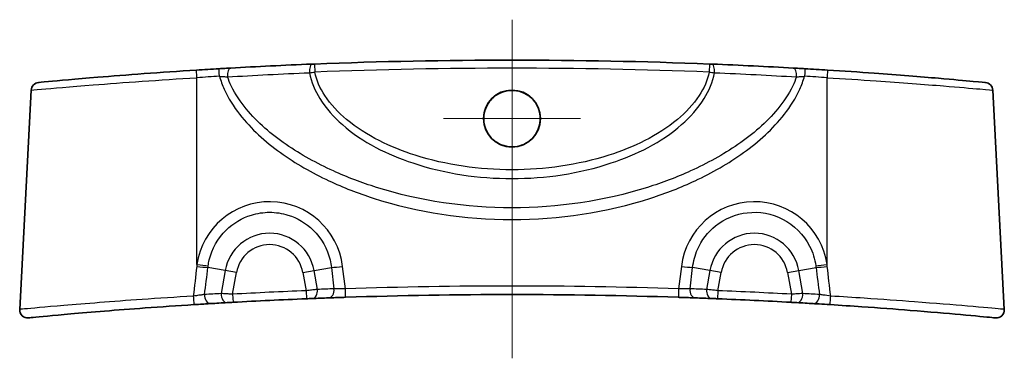
# Model space of a CAD drawing. Units: millimetres. Extents: x 14 to 1608, y 8 to 289.
# Drawn here: x 1295 to 1356, y 105 to 126 of the extents above; entities that cross this region are included whole.
import ezdxf

# ---------------------------------------------------------------- set-up
doc = ezdxf.new("R2010")
doc.units = ezdxf.units.MM
doc.layers.add('Center Mark (ISO)', color=7, linetype='Continuous', lineweight=18, true_color=0x80ffff)
doc.layers.add('Centerline (ISO)', color=7, linetype='Continuous', lineweight=18, true_color=0x80ffff)
doc.layers.add('Visible (ISO)', color=7, linetype='Continuous', lineweight=35)
doc.layers.add('Visible Narrow (ISO)', color=7, linetype='Continuous', lineweight=25)

msp = doc.modelspace()

# ---------------------------------------------------------------- linework, layer by layer
at = {"layer": 'Center Mark (ISO)', "linetype": 'Continuous'}
for p, q in [((1325.1312, 124.5063), (1325.1312, 116.0069)), ((1329.3809, 120.2566), (1320.8815, 120.2566))]:
    msp.add_line(p, q, dxfattribs=at)
at = {"layer": 'Centerline (ISO)', "linetype": 'Continuous'}
msp.add_line((1325.1312, 126.3743), (1325.1312, 105.4308), dxfattribs=at)
at = {"layer": 'Visible (ISO)'}
for p, q in [((1295.3724, 122.0181), (1294.6616, 108.4546)), ((1354.8899, 122.0181), (1355.6007, 108.4546))]:
    msp.add_line(p, q, dxfattribs=at)
msp.add_circle((1325.1312, 120.2563), 1.7644, dxfattribs=at)
for centre, radius, start, end in [((1325.1312, -186.959), 310.8333, 87.745131, 92.254869), ((1325.1312, -186.959), 310.8333, 93.344712, 93.602592), ((1325.1312, -186.959), 310.8333, 86.397408, 86.655288), ((1295.8717, 121.9919), 0.5, 95.410106, 177), ((1354.3906, 121.9919), 0.5, 3, 84.589894), ((1325.1312, -201.459), 310.8333, 92.346685, 93.183736), ((1325.1312, -201.459), 310.8333, 92.092219, 92.28103), ((1325.1312, -201.459), 310.8333, 88.101693, 91.898307), ((1325.1312, -201.459), 310.8333, 87.71897, 87.907781), ((1325.1312, -201.459), 310.8333, 86.816264, 87.653315), ((1325.1312, -201.459), 310.8333, 93.250572, 93.439717), ((1325.1312, -201.459), 310.8333, 86.560283, 86.749428), ((1295.1609, 108.4284), 0.5, 177, 275.52409), ((1355.1014, 108.4284), 0.5, 264.47591, 3)]:
    msp.add_arc(centre, radius, start, end, dxfattribs=at)
for points, knots in [([(1305.5997, 123.2601), (1303.401, 123.1217), (1301.2086, 122.9572), (1298.1164, 122.7012), (1297.047, 122.6036), (1296.0322, 122.5095), (1295.827, 122.4901), (1295.8259, 122.4899)], [0, 0, 0, 0, 0.6598736, 0.6598736, 1.187092, 1.187092, 1.5327501, 1.5327501, 1.5327501, 1.5327501]), ([(1307.7193, 123.3863), (1307.6076, 123.38), (1307.4894, 123.3733), (1307.2462, 123.3594), (1307.1212, 123.3522), (1306.9962, 123.3449)], [0, 0, 0, 0, 0.037498047, 0.037498047, 0.074996094, 0.074996094, 0.074996094, 0.074996094]), ([(1312.7383, 123.6272), (1311.8782, 123.5929), (1311.0285, 123.5554), (1309.354, 123.4748), (1308.5293, 123.4317), (1307.7193, 123.3863)], [0, 0, 0, 0, 0.2719149, 0.2719149, 0.5438298, 0.5438298, 0.5438298, 0.5438298]), ([(1312.9015, 123.6337), (1312.8738, 123.6326), (1312.8461, 123.6315), (1312.7915, 123.6293), (1312.7645, 123.6282), (1312.7383, 123.6272)], [0, 0, 0, 0, 0.008299057, 0.008299057, 0.016598114, 0.016598114, 0.016598114, 0.016598114]), ([(1337.524, 123.6272), (1337.4978, 123.6282), (1337.4708, 123.6293), (1337.4162, 123.6315), (1337.3885, 123.6326), (1337.3608, 123.6337)], [0, 0, 0, 0, 0.008299057, 0.008299057, 0.016598114, 0.016598114, 0.016598114, 0.016598114]), ([(1342.543, 123.3863), (1341.7331, 123.4317), (1340.9083, 123.4748), (1339.2338, 123.5554), (1338.3841, 123.5929), (1337.524, 123.6272)], [0, 0, 0, 0, 0.2719149, 0.2719149, 0.5438298, 0.5438298, 0.5438298, 0.5438298]), ([(1343.2661, 123.3449), (1343.1412, 123.3522), (1343.0161, 123.3594), (1342.7729, 123.3733), (1342.6547, 123.38), (1342.543, 123.3863)], [0, 0, 0, 0, 0.037498047, 0.037498047, 0.074996094, 0.074996094, 0.074996094, 0.074996094]), ([(1354.4362, 122.49), (1354.4345, 122.4903), (1354.1733, 122.515), (1353.1693, 122.6076), (1352.4403, 122.6737), (1350.4218, 122.8458), (1349.0418, 122.9569), (1346.6154, 123.1324), (1345.6389, 123.1986), (1344.6626, 123.2601)], [1.3589602, 1.3589602, 1.3589602, 1.3589602, 1.748497, 1.748497, 2.1298707, 2.1298707, 2.5986811, 2.5986811, 2.8916876, 2.8916876, 2.8916876, 2.8916876]), ([(1326.334, 118.9859), (1326.4837, 119.1276), (1326.6071, 119.2946), (1326.779, 119.6413), (1326.8338, 119.8147), (1326.8891, 120.1784), (1326.8874, 120.3666), (1326.8183, 120.7714), (1326.7388, 120.9826), (1326.505, 121.3628), (1326.3531, 121.5285), (1325.9942, 121.7951), (1325.7899, 121.893), (1325.358, 122.0057), (1325.1345, 122.0203), (1324.6844, 121.9641), (1324.4625, 121.89), (1324.0586, 121.6587), (1323.8811, 121.503), (1323.6098, 121.1469), (1323.5124, 120.9544), (1323.3975, 120.5624), (1323.3742, 120.3679), (1323.3919, 119.995), (1323.4277, 119.8187), (1323.5579, 119.4658), (1323.657, 119.2937), (1323.9313, 118.9619), (1324.1144, 118.8137), (1324.5132, 118.6054), (1324.7223, 118.5416), (1325.1651, 118.4923), (1325.3953, 118.5119), (1325.7437, 118.6122), (1325.8677, 118.6638), (1326.1112, 118.7999), (1326.2286, 118.8861), (1326.334, 118.9859)], [0, 0, 0, 0, 0.0618284, 0.0618284, 0.1160846, 0.1160846, 0.1721918, 0.1721918, 0.2392942, 0.2392942, 0.3061202, 0.3061202, 0.3734416, 0.3734416, 0.4400345, 0.4400345, 0.5095361, 0.5095361, 0.5796636, 0.5796636, 0.643861, 0.643861, 0.7022236, 0.7022236, 0.7558893, 0.7558893, 0.8150675, 0.8150675, 0.8850333, 0.8850333, 0.9500622, 0.9500622, 1.018702, 1.018702, 1.0588434, 1.0588434, 1.1023906, 1.1023906, 1.1023906, 1.1023906]), ([(1312.4038, 109.1137), (1312.4367, 109.115), (1312.4697, 109.1164), (1312.5538, 109.1198), (1312.6039, 109.1218), (1312.6901, 109.1253), (1312.7271, 109.1267), (1312.7597, 109.128)], [0, 0, 0, 0, 0.009910255, 0.009910255, 0.025766663, 0.025766663, 0.039559455, 0.039559455, 0.039559455, 0.039559455]), ([(1313.7833, 109.1671), (1313.8519, 109.1696), (1313.9272, 109.1724), (1314.1366, 109.1799), (1314.2787, 109.1849), (1314.5598, 109.1945), (1314.6972, 109.1992), (1314.8346, 109.2037)], [0, 0, 0, 0, 0.02905834, 0.02905834, 0.07555169, 0.07555169, 0.11687045, 0.11687045, 0.11687045, 0.11687045]), ([(1335.4277, 109.2037), (1335.5256, 109.2005), (1335.6235, 109.1972), (1335.8732, 109.1887), (1336.0219, 109.1835), (1336.2756, 109.1745), (1336.3837, 109.1706), (1336.4791, 109.1671)], [0, 0, 0, 0, 0.02943527, 0.02943527, 0.07653169, 0.07653169, 0.11687045, 0.11687045, 0.11687045, 0.11687045]), ([(1337.5026, 109.128), (1337.5258, 109.1271), (1337.5511, 109.1261), (1337.6217, 109.1233), (1337.6696, 109.1213), (1337.7648, 109.1175), (1337.8117, 109.1156), (1337.8585, 109.1137)], [0, 0, 0, 0, 0.009795482, 0.009795482, 0.025468254, 0.025468254, 0.039559455, 0.039559455, 0.039559455, 0.039559455]), ([(1295.2103, 107.931), (1295.2104, 107.931), (1295.3048, 107.9401), (1295.8882, 107.9959), (1296.6939, 108.0728), (1299.0473, 108.2804), (1300.6579, 108.4145), (1303.4019, 108.6154), (1304.4235, 108.6855), (1305.4483, 108.7505)], [1.6443734, 1.6443734, 1.6443734, 1.6443734, 1.8886954, 1.8886954, 2.3988277, 2.3988277, 2.9586938, 2.9586938, 3.2672797, 3.2672797, 3.2672797, 3.2672797]), ([(1305.4483, 108.7505), (1305.5432, 108.7565), (1305.6379, 108.7625), (1305.8797, 108.7776), (1306.0239, 108.7865), (1306.2754, 108.8019), (1306.385, 108.8085), (1306.4817, 108.8144)], [0, 0, 0, 0, 0.02857436, 0.02857436, 0.07429334, 0.07429334, 0.11490398, 0.11490398, 0.11490398, 0.11490398]), ([(1307.506, 108.8742), (1307.5297, 108.8756), (1307.5555, 108.877), (1307.6273, 108.8811), (1307.6758, 108.8838), (1307.7726, 108.8893), (1307.8203, 108.8919), (1307.8681, 108.8946)], [0, 0, 0, 0, 0.009913943, 0.009913943, 0.025776251, 0.025776251, 0.040144167, 0.040144167, 0.040144167, 0.040144167]), ([(1342.3942, 108.8946), (1342.4283, 108.8927), (1342.4624, 108.8908), (1342.5494, 108.8859), (1342.6013, 108.883), (1342.688, 108.8781), (1342.7242, 108.8761), (1342.7563, 108.8742)], [0, 0, 0, 0, 0.010261616, 0.010261616, 0.0266802, 0.0266802, 0.040144165, 0.040144165, 0.040144165, 0.040144165]), ([(1343.7806, 108.8144), (1343.8861, 108.808), (1344.007, 108.8007), (1344.346, 108.7799), (1344.5796, 108.7654), (1344.814, 108.7505)], [-0.11490399, -0.11490399, -0.11490399, -0.11490399, -0.07060036, -0.07060036, 0, 0, 0, 0]), ([(1344.814, 108.7505), (1345.4787, 108.7083), (1346.1422, 108.6641), (1347.8329, 108.546), (1348.8389, 108.4703), (1350.9681, 108.301), (1352.0342, 108.2091), (1353.8277, 108.0483), (1354.4972, 107.9842), (1354.9757, 107.9383), (1355.0521, 107.931), (1355.052, 107.931)], [0, 0, 0, 0, 0.2001672, 0.2001672, 0.5204347, 0.5204347, 0.9367824, 0.9367824, 1.4028998, 1.4028998, 1.6228779, 1.6228779, 1.6228779, 1.6228779])]:
    msp.add_open_spline(points, degree=3, knots=knots, dxfattribs=at)
at = {"layer": 'Visible Narrow (ISO)'}
for p, q in [((1312.9015, 123.6337), (1312.9212, 123.134)), ((1337.3608, 123.6337), (1337.3411, 123.134)), ((1305.6312, 111.2352), (1305.6312, 122.7872)), ((1344.6312, 111.2352), (1344.6312, 122.7872)), ((1307.3807, 110.8593), (1306.3116, 111.0478)), ((1312.8816, 110.8593), (1313.9507, 111.0478)), ((1313.9507, 111.0478), (1314.1132, 109.7282)), ((1314.818, 109.7296), (1314.6471, 111.1183)), ((1335.6152, 111.1183), (1335.4443, 109.7296)), ((1336.1491, 109.7282), (1336.3116, 111.0478)), ((1337.3807, 110.8593), (1336.3116, 111.0478)), ((1342.8816, 110.8593), (1343.9507, 111.0478)), ((1307.3807, 110.8593), (1307.1295, 109.4348)), ((1308.0771, 110.7365), (1307.3807, 110.8593)), ((1307.8403, 109.3938), (1308.0771, 110.7365)), ((1312.1853, 110.7365), (1312.8816, 110.8593)), ((1312.1853, 110.7365), (1312.3833, 109.6132)), ((1313.088, 109.689), (1312.8816, 110.8593)), ((1337.3807, 110.8593), (1337.1743, 109.689)), ((1338.0771, 110.7365), (1337.3807, 110.8593)), ((1337.879, 109.6132), (1338.0771, 110.7365)), ((1342.1853, 110.7365), (1342.8816, 110.8593)), ((1342.1853, 110.7365), (1342.422, 109.3938)), ((1343.1328, 109.4348), (1342.8816, 110.8593)), ((1307.8403, 109.3938), (1307.8681, 108.8946)), ((1312.3833, 109.6132), (1312.4038, 109.1137)), ((1337.879, 109.6132), (1337.8585, 109.1137)), ((1342.422, 109.3938), (1342.3942, 108.8946))]:
    msp.add_line(p, q, dxfattribs=at)
for centre, radius, start, end in [((1325.1312, -186.959), 310.3333, 87.745131, 92.254869), ((1325.1312, -186.9328), 310.3333, 93.344712, 93.602592), ((1325.1312, -186.9328), 310.3333, 86.397408, 86.655288), ((1310.1312, 110.3743), 2.7929, 10, 170), ((1340.1312, 110.3743), 2.7929, 10, 170), ((1310.1312, 110.3743), 2.0858, 10, 170), ((1340.1312, 110.3743), 2.0858, 10, 170), ((1325.4793, -201.3976), 311.3333, 92.092219, 92.28103), ((1325.1312, -201.4328), 311.3333, 88.101693, 91.898307), ((1324.783, -201.3976), 311.3333, 87.71897, 87.907781), ((1324.783, -201.3976), 311.3333, 93.250572, 93.439717), ((1325.1312, -201.459), 311.3333, 92.346685, 93.183736), ((1325.1312, -201.459), 311.3333, 86.816264, 87.653315), ((1325.4793, -201.3976), 311.3333, 86.560283, 86.749428)]:
    msp.add_arc(centre, radius, start, end, dxfattribs=at)
for centre, major_axis, ratio, start_param, end_param in [((1305.6312, 122.7611), (-0.0314, 0.499), 0.0032931, 4.7646453, 6.2831853), ((1307.0253, 122.8457), (-0.0292, 0.4991), 0.0030576, 4.7646596, 6.2831853), ((1307.7473, 122.8871), (-0.028, 0.4992), 0.4489827, 0, 1.6449056), ((1312.7582, 123.1276), (-0.0199, 0.4996), 0.3179799, 0, 1.6226323), ((1337.5041, 123.1276), (0.0199, 0.4996), 0.3179799, 4.660553, 6.2831853), ((1342.515, 122.8871), (0.028, 0.4992), 0.4489827, 4.6382797, 6.2831853), ((1343.237, 122.8457), (0.0292, 0.4991), 0.0030576, 0, 1.5185257), ((1344.6312, 122.7611), (0.0314, 0.499), 0.0032931, 0, 1.51854), ((1310.1312, 110.5608), (0, 4.5564), 0.9986258, 4.8350502, 7.7054288), ((1340.1312, 110.5608), (0, 4.5564), 0.9986258, 4.8609418, 7.7313204), ((1305.6152, 111.1706), (0.9925, -0.1224), 0.0517797, 4.7201279, 5.496443), ((1305.6312, 111.2875), (0.989, -0.1478), 0.0517626, 4.7201247, 5.4964439), ((1314.6471, 111.1706), (0.9925, 0.1222), 0.0519449, 3.9283436, 4.7059941), ((1335.6152, 111.1706), (-0.9925, 0.1222), 0.0519449, 1.5771912, 2.3548417), ((1344.6312, 111.2875), (0.989, 0.1478), 0.0517626, 3.9283341, 4.7046532), ((1344.6471, 111.1706), (0.9925, 0.1224), 0.0517797, 3.928335, 4.7046501), ((1313.765, 109.6668), (0.0183, -0.4997), 0.7037207, 0, 1.6682335), ((1314.818, 109.7035), (0.0166, -0.4997), 0.001736, 0.0000002, 1.6231275), ((1335.4443, 109.7035), (-0.0166, -0.4997), 0.001736, 4.6600578, 6.2831851), ((1336.4973, 109.6668), (-0.0183, -0.4997), 0.7037207, 4.6149518, 6.2831853), ((1305.4166, 109.2495), (0.0317, -0.499), 0.0172138, 4.6588315, 6.2831853), ((1306.4517, 109.3135), (0.03, -0.4991), 0.6972231, 4.5472927, 6.2831853), ((1307.4777, 109.3734), (0.0284, -0.4992), 0.6975037, 4.5495949, 6.2831853), ((1312.7398, 109.6276), (0.0199, -0.4996), 0.7038813, 0, 1.6659142), ((1337.5225, 109.6276), (-0.0199, -0.4996), 0.7038813, 4.6172711, 6.2831853), ((1342.7846, 109.3734), (-0.0284, -0.4992), 0.6975037, 0, 1.7335905), ((1343.8106, 109.3135), (-0.03, -0.4991), 0.6972231, 0, 1.7358926), ((1344.8457, 109.2495), (-0.0317, -0.499), 0.0172138, 0, 1.6243538)]:
    msp.add_ellipse(centre, major_axis=major_axis, ratio=ratio, start_param=start_param, end_param=end_param, dxfattribs=at)
for points, knots in [([(1312.6006, 123.0954), (1312.6522, 123.1014), (1312.7052, 123.1077), (1312.8125, 123.1207), (1312.8669, 123.1273), (1312.9212, 123.134)], [-0.016598114, -0.016598114, -0.016598114, -0.016598114, -0.008299057, -0.008299057, 0, 0, 0, 0]), ([(1337.3411, 123.134), (1337.2321, 122.6194), (1337.0111, 122.1292), (1336.3563, 121.1225), (1335.8843, 120.631), (1334.1302, 119.1764), (1332.6476, 118.4831), (1329.1888, 117.376), (1327.1576, 117.092), (1325.1312, 117.092), (1323.1047, 117.092), (1321.0735, 117.376), (1317.6147, 118.4831), (1316.1321, 119.1764), (1314.3781, 120.631), (1313.906, 121.1225), (1313.2512, 122.1292), (1313.0302, 122.6194), (1312.9212, 123.134)], [0.1759117, 0.1759117, 0.1759117, 0.1759117, 0.334105, 0.334105, 0.5362109, 0.5362109, 1.0177211, 1.0177211, 1.6256463, 1.6256463, 1.6256463, 2.2335715, 2.2335715, 2.7150817, 2.7150817, 2.9171876, 2.9171876, 3.0753809, 3.0753809, 3.0753809, 3.0753809]), ([(1337.3411, 123.134), (1337.3955, 123.1273), (1337.4498, 123.1207), (1337.5571, 123.1077), (1337.6101, 123.1014), (1337.6617, 123.0954)], [-0.016598114, -0.016598114, -0.016598114, -0.016598114, -0.008299057, -0.008299057, 0, 0, 0, 0]), ([(1295.3738, 122.0183), (1295.3749, 122.0185), (1295.5902, 122.0379), (1296.6551, 122.1318), (1297.7771, 122.2293), (1301.0221, 122.4848), (1303.3232, 122.649), (1305.6312, 122.7872)], [-1.5327501, -1.5327501, -1.5327501, -1.5327501, -1.187092, -1.187092, -0.6598736, -0.6598736, 0, 0, 0, 0]), ([(1307.0253, 122.8719), (1307.1111, 122.8678), (1307.1973, 122.8629), (1307.3656, 122.8513), (1307.4478, 122.8448), (1307.5259, 122.8376)], [-0.074996094, -0.074996094, -0.074996094, -0.074996094, -0.037498047, -0.037498047, 0, 0, 0, 0]), ([(1307.0253, 122.8719), (1307.105, 122.599), (1307.2052, 122.3322), (1307.5728, 121.5195), (1307.8999, 121.0021), (1308.9842, 119.6103), (1309.8578, 118.8319), (1311.7372, 117.4799), (1312.7476, 116.9061), (1314.6854, 115.9973), (1315.6029, 115.6401), (1319.3055, 114.4399), (1322.2207, 114.0112), (1325.1312, 114.0112), (1328.0416, 114.0112), (1330.9568, 114.4399), (1334.6594, 115.6401), (1335.5769, 115.9973), (1337.5147, 116.9061), (1338.5251, 117.4799), (1340.4046, 118.8319), (1341.2781, 119.6103), (1342.3624, 121.0021), (1342.6895, 121.5195), (1343.0571, 122.3322), (1343.1573, 122.599), (1343.237, 122.8719)], [-4.4443444, -4.4443444, -4.4443444, -4.4443444, -4.3589107, -4.3589107, -4.1764538, -4.1764538, -3.8290049, -3.8290049, -3.481556, -3.481556, -3.186763, -3.186763, -2.3136342, -2.3136342, -2.3136342, -1.4405053, -1.4405053, -1.1457123, -1.1457123, -0.7982635, -0.7982635, -0.4508146, -0.4508146, -0.2683577, -0.2683577, -0.182924, -0.182924, -0.182924, -0.182924]), ([(1307.5259, 122.8376), (1308.3448, 122.8868), (1309.1787, 122.9331), (1310.8718, 123.0192), (1311.731, 123.059), (1312.6006, 123.0954)], [-0.5438298, -0.5438298, -0.5438298, -0.5438298, -0.2719149, -0.2719149, 0, 0, 0, 0]), ([(1342.7364, 122.8376), (1342.6695, 122.647), (1342.5911, 122.4598), (1342.2586, 121.7697), (1341.9395, 121.2941), (1340.8819, 120.0102), (1340.0297, 119.286), (1338.1964, 118.0222), (1337.2108, 117.4824), (1335.3206, 116.6252), (1334.4256, 116.2872), (1330.8139, 115.1497), (1327.9702, 114.7402), (1325.1312, 114.7402), (1322.2921, 114.7402), (1319.4484, 115.1497), (1315.8367, 116.2872), (1314.9417, 116.6252), (1313.0515, 117.4824), (1312.0659, 118.0222), (1310.2326, 119.286), (1309.3805, 120.0102), (1308.3228, 121.2941), (1308.0037, 121.7697), (1307.6712, 122.4598), (1307.5928, 122.647), (1307.5259, 122.8376)], [0.2023991, 0.2023991, 0.2023991, 0.2023991, 0.2683577, 0.2683577, 0.4508146, 0.4508146, 0.7982635, 0.7982635, 1.1457123, 1.1457123, 1.4405053, 1.4405053, 2.3136342, 2.3136342, 2.3136342, 3.186763, 3.186763, 3.481556, 3.481556, 3.8290049, 3.8290049, 4.1764538, 4.1764538, 4.3589107, 4.3589107, 4.4248693, 4.4248693, 4.4248693, 4.4248693]), ([(1312.6006, 123.0954), (1312.7104, 122.5243), (1312.9397, 121.9808), (1313.6163, 120.8792), (1314.1006, 120.3469), (1315.8999, 118.7759), (1317.4207, 118.0339), (1320.9688, 116.8508), (1323.0524, 116.5494), (1325.1312, 116.5494), (1327.2099, 116.5494), (1329.2935, 116.8508), (1332.8416, 118.0339), (1334.3624, 118.7759), (1336.1618, 120.3469), (1336.646, 120.8792), (1337.3226, 121.9808), (1337.5519, 122.5243), (1337.6617, 123.0954)], [-3.0780116, -3.0780116, -3.0780116, -3.0780116, -2.9171876, -2.9171876, -2.7150817, -2.7150817, -2.2335715, -2.2335715, -1.6256463, -1.6256463, -1.6256463, -1.0177211, -1.0177211, -0.5362109, -0.5362109, -0.334105, -0.334105, -0.173281, -0.173281, -0.173281, -0.173281]), ([(1337.6617, 123.0954), (1338.5313, 123.059), (1339.3905, 123.0192), (1341.0836, 122.9331), (1341.9175, 122.8868), (1342.7364, 122.8376)], [-0.5438298, -0.5438298, -0.5438298, -0.5438298, -0.2719149, -0.2719149, 0, 0, 0, 0]), ([(1342.7364, 122.8376), (1342.8145, 122.8448), (1342.8967, 122.8513), (1343.065, 122.8629), (1343.1512, 122.8678), (1343.237, 122.8719)], [-0.074996094, -0.074996094, -0.074996094, -0.074996094, -0.037498047, -0.037498047, 0, 0, 0, 0]), ([(1344.6312, 122.7872), (1345.656, 122.7259), (1346.6809, 122.6597), (1349.2276, 122.4846), (1350.6759, 122.3736), (1352.794, 122.2018), (1353.559, 122.1358), (1354.6125, 122.0434), (1354.8865, 122.0187), (1354.8883, 122.0184)], [-2.8916876, -2.8916876, -2.8916876, -2.8916876, -2.5986811, -2.5986811, -2.1298707, -2.1298707, -1.748497, -1.748497, -1.3589602, -1.3589602, -1.3589602, -1.3589602]), ([(1306.3241, 111.1469), (1306.3415, 111.2711), (1306.365, 111.3947), (1306.5616, 112.2098), (1306.9262, 112.856), (1307.8722, 113.7874), (1308.4131, 114.1108), (1309.3648, 114.4046), (1309.748, 114.4624), (1310.1312, 114.4624), (1310.5143, 114.4624), (1310.8975, 114.4046), (1311.8493, 114.1108), (1312.3901, 113.7874), (1313.3361, 112.856), (1313.7007, 112.2098), (1313.9051, 111.3623), (1313.9328, 111.2055), (1313.9507, 111.0478)], [-1.4222435, -1.4222435, -1.4222435, -1.4222435, -1.3246216, -1.3246216, -0.7705022, -0.7705022, -0.296347, -0.296347, 0, 0, 0, 0.296347, 0.296347, 0.7705022, 0.7705022, 1.3246216, 1.3246216, 1.4481351, 1.4481351, 1.4481351, 1.4481351]), ([(1336.3116, 111.0478), (1336.3551, 111.4315), (1336.4569, 111.8091), (1336.8617, 112.7304), (1337.2505, 113.2366), (1338.2955, 114.0702), (1338.9827, 114.356), (1340.4417, 114.523), (1341.2131, 114.3826), (1342.5931, 113.6757), (1343.1845, 113.0838), (1343.7465, 111.9909), (1343.8785, 111.5736), (1343.9382, 111.1469)], [-1.4481351, -1.4481351, -1.4481351, -1.4481351, -1.1477003, -1.1477003, -0.6670045, -0.6670045, -0.1127451, -0.1127451, 0.4687372, 0.4687372, 1.0870407, 1.0870407, 1.4222435, 1.4222435, 1.4222435, 1.4222435]), ([(1314.818, 109.7296), (1314.7258, 109.7306), (1314.6336, 109.7312), (1314.4451, 109.7316), (1314.3498, 109.7312), (1314.2095, 109.7298), (1314.1591, 109.7291), (1314.1132, 109.7282)], [-0.11687045, -0.11687045, -0.11687045, -0.11687045, -0.07555169, -0.07555169, -0.02905834, -0.02905834, 0, 0, 0, 0]), ([(1336.1491, 109.7282), (1336.0854, 109.7294), (1336.0129, 109.7303), (1335.8429, 109.7315), (1335.7432, 109.7316), (1335.5757, 109.7309), (1335.51, 109.7304), (1335.4443, 109.7296)], [-0.11687045, -0.11687045, -0.11687045, -0.11687045, -0.07653169, -0.07653169, -0.02943527, -0.02943527, 0, 0, 0, 0]), ([(1305.4064, 109.2757), (1304.3308, 109.2106), (1303.2585, 109.1404), (1300.3788, 108.9391), (1298.6888, 108.8048), (1296.2195, 108.5969), (1295.3741, 108.5199), (1294.7621, 108.4639), (1294.663, 108.4549), (1294.663, 108.4549)], [-3.2672797, -3.2672797, -3.2672797, -3.2672797, -2.9586938, -2.9586938, -2.3988277, -2.3988277, -1.8886954, -1.8886954, -1.6443734, -1.6443734, -1.6443734, -1.6443734]), ([(1306.1035, 109.3749), (1306.0384, 109.3666), (1305.9645, 109.3568), (1305.795, 109.3334), (1305.6977, 109.3195), (1305.5344, 109.2953), (1305.4705, 109.2856), (1305.4064, 109.2757)], [-0.11490398, -0.11490398, -0.11490398, -0.11490398, -0.07429334, -0.07429334, -0.02857436, -0.02857436, 0, 0, 0, 0]), ([(1307.8403, 109.3938), (1307.7466, 109.3992), (1307.6528, 109.4047), (1307.4629, 109.4156), (1307.3675, 109.4211), (1307.2266, 109.4292), (1307.1759, 109.4322), (1307.1295, 109.4348)], [-0.040144167, -0.040144167, -0.040144167, -0.040144167, -0.025776251, -0.025776251, -0.009913943, -0.009913943, 0, 0, 0, 0]), ([(1313.088, 109.689), (1313.0235, 109.6821), (1312.9501, 109.6742), (1312.7795, 109.6559), (1312.6803, 109.6452), (1312.5138, 109.6273), (1312.4486, 109.6203), (1312.3833, 109.6132)], [-0.039559455, -0.039559455, -0.039559455, -0.039559455, -0.025766663, -0.025766663, -0.009910255, -0.009910255, 0, 0, 0, 0]), ([(1337.879, 109.6132), (1337.7862, 109.6232), (1337.6934, 109.6332), (1337.5049, 109.6535), (1337.4101, 109.6637), (1337.2704, 109.6787), (1337.2201, 109.6841), (1337.1743, 109.689)], [-0.039559455, -0.039559455, -0.039559455, -0.039559455, -0.025468254, -0.025468254, -0.009795482, -0.009795482, 0, 0, 0, 0]), ([(1343.1328, 109.4348), (1343.0699, 109.4312), (1342.9988, 109.4271), (1342.8285, 109.4173), (1342.7267, 109.4114), (1342.5559, 109.4016), (1342.489, 109.3977), (1342.422, 109.3938)], [-0.040144165, -0.040144165, -0.040144165, -0.040144165, -0.0266802, -0.0266802, -0.010261616, -0.010261616, 0, 0, 0, 0]), ([(1344.8559, 109.2757), (1344.6976, 109.3001), (1344.5399, 109.3233), (1344.3113, 109.3551), (1344.2299, 109.3659), (1344.1588, 109.3749)], [0, 0, 0, 0, 0.07060036, 0.07060036, 0.11490399, 0.11490399, 0.11490399, 0.11490399]), ([(1355.5994, 108.4549), (1355.5995, 108.4548), (1355.5193, 108.4622), (1355.0173, 108.5081), (1354.315, 108.5723), (1352.4331, 108.7334), (1351.3144, 108.8255), (1349.0801, 108.995), (1348.0244, 109.0708), (1346.25, 109.1891), (1345.5536, 109.2334), (1344.8559, 109.2757)], [-1.6228779, -1.6228779, -1.6228779, -1.6228779, -1.4028998, -1.4028998, -0.9367824, -0.9367824, -0.5204347, -0.5204347, -0.2001672, -0.2001672, 0, 0, 0, 0])]:
    msp.add_open_spline(points, degree=3, knots=knots, dxfattribs=at)
for points in [[(1305.6166, 111.1183), (1305.5468, 110.5005), (1305.4768, 109.8862), (1305.4064, 109.2757)], [(1305.6312, 111.2352), (1305.6258, 111.1963), (1305.621, 111.1573), (1305.6166, 111.1183)], [(1306.1035, 109.3749), (1306.1731, 109.9295), (1306.2425, 110.4872), (1306.3116, 111.0478)], [(1306.3116, 111.0478), (1306.3153, 111.0809), (1306.3195, 111.1139), (1306.3241, 111.1469)], [(1343.9382, 111.1469), (1343.9428, 111.1139), (1343.947, 111.0809), (1343.9507, 111.0478)], [(1343.9507, 111.0478), (1344.0198, 110.4872), (1344.0892, 109.9295), (1344.1588, 109.3749)], [(1344.6457, 111.1183), (1344.6413, 111.1573), (1344.6365, 111.1963), (1344.6312, 111.2352)], [(1344.8559, 109.2757), (1344.7856, 109.8862), (1344.7155, 110.5005), (1344.6457, 111.1183)]]:
    msp.add_open_spline(points, degree=3, dxfattribs=at)

doc.saveas('drawing.dxf')
